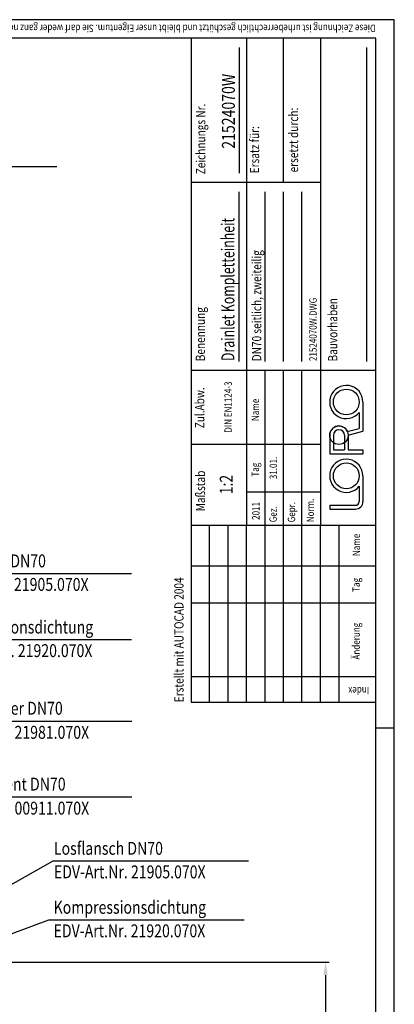
# Model space of a CAD drawing. Extents: x 0 to 594, y 0 to 840.
# Drawn here: x 391 to 594, y 306 to 840 of the extents above; entities that cross this region are included whole.
import ezdxf
from ezdxf.enums import TextEntityAlignment as Align

# ---------------------------------------------------------------- set-up
doc = ezdxf.new("R2010")
doc.units = 0
doc.header["$LTSCALE"] = 20
doc.header["$MEASUREMENT"] = 0
doc.linetypes.add('AUSGEZOGEN', pattern=[0])
doc.layers.get('DEFPOINTS').update_dxf_attribs({"linetype": 'AUSGEZOGEN'})
for name, color, linetype in [('BEM', 7, 'Continuous'), ('HILF', 2, 'Continuous'), ('STEMPEL', 3, 'Continuous'), ('TEXT', 7, 'Continuous'), ('VOLL', 1, 'Continuous')]:
    doc.layers.add(name, color=color, linetype=linetype)
doc.styles.add('GREEKS', font='SIMPLEX.shx', dxfattribs={"width": 0.8})
doc.styles.get("Standard").update_dxf_attribs({"font": 'simplex.shx', "width": 0.8})
doc.dimstyles.get("Standard").update_dxf_attribs({"dimtxt": 0.18, "dimasz": 0.18, "dimexe": 0.18, "dimexo": 0.0625, "dimgap": 0.09, "dimtad": 0, "dimtih": 1, "dimtoh": 1, "dimdec": 4, "dimzin": 0, "dimdsep": 46, "dimtxsty": 'STANDARD', "dimcen": 0.09, "dimadec": 0, "dimazin": 0, "dimtfac": 1, "dimtdec": 4, "dimtofl": 0, "dimtmove": 0, "dimatfit": 3, "dimfxl": 1, "dimtolj": 1, "dimtzin": 0, "dimarcsym": 0})

# ---------------------------------------------------------------- blocks, each defined once
blk = doc.blocks.new('LOGO')
for p, q in [((2.599730896781125, -4.771599258481529), (2.599730896781153, -11.77159925848133)), ((3.599730896781125, -4.771599258481472), (2.599730896781125, -4.771599258481472)), ((3.599730896781125, -4.771599258481529), (3.599730896781153, -11.77159925848133)), ((17.59973089678112, -4.771599258481472), (17.59973089678115, -13.77159925848147)), ((22.59973089678116, -4.771599258481472), (17.59973089678115, -4.771599258481472)), ((22.59973089678116, -5.771599258481472), (18.59973089678115, -5.771599258481472)), ((18.59973089678115, -5.771599258481472), (18.59973089678115, -8.771599258481473)), ((22.59973089678116, -8.771599258481473), (18.59973089678115, -8.771599258481473)), ((22.59973089678116, -9.771599258481473), (18.59973089678112, -9.771599258481473)), ((18.59973089678115, -9.771599258481473), (18.59973089678115, -13.77159925848144)), ((22.59973089678116, -9.771599258481473), (23.67152766650562, -13.77159925848147)), ((23.56565672307022, -9.51278021337896), (24.4388546544846, -12.77159925848144)), ((8.771303772034768, -12.77159925848136), (4.599730896781153, -12.77159925848133)), ((28.77130377203494, -12.77159925848147), (24.43885465448463, -12.77159925848144)), ((11.59973089678115, -13.77159925848144), (4.599730896781153, -13.77159925848147)), ((18.59973089678115, -13.77159925848144), (17.59973089678115, -13.77159925848144)), ((31.59973089678115, -13.77159925848147), (23.6715276665056, -13.77159925848144))]:
    blk.add_line(p, q)
for centre in [(11.59973089678112, -9.271599258481501), (31.59973089678115, -9.271599258481473)]:
    blk.add_circle(centre, 3.5)
for centre, radius, start, end in [((11.59973089678112, -9.271599258481501), 4.5, 270, 231.0575587310159), ((22.59973089678116, -7.271599258481472), 2.5, 270, 270.0000000000007), ((22.59973089678116, -7.271599258481472), 2.5, 293.1161887722295, 90), ((31.59973089678115, -9.271599258481473), 4.5, 270, 231.0575587310182), ((22.59973089678116, -7.271599258481472), 1.5, 270, 90), ((4.599730896781153, -11.77159925848133), 2, 179.9999999999992, 270), ((4.599730896781153, -11.77159925848133), 1, 180, 270)]:
    blk.add_arc(centre, radius, start, end)
blk = doc.blocks.new('LORO')
at = {"layer": 'STEMPEL'}
blk.add_blockref('LOGO', (-1.748032802467321, 3.771489518552062), dxfattribs=at)
blk = doc.blocks.new('*D10')
at = {"layer": 'BEM', "color": 0, "lineweight": -2}
for p, q in [((353.0236626852115, 329.1674298717897), (558.7976055755563, 329.1674298717897)), ((556.7976055755564, 322.1674298717897), (556.7976055755563, 254.333157596884)), ((537.0826901688895, 247.333157596884), (558.7976055755563, 247.333157596884))]:
    blk.add_line(p, q, dxfattribs=at)
at = {"layer": 'BEM', "color": 0}
for points in [[(555.6309389088897, 322.1674298717897), (557.964272242223, 322.1674298717897), (556.7976055755564, 329.1674298717897)], [(555.6309389088896, 254.333157596884), (557.9642722422229, 254.333157596884), (556.7976055755563, 247.333157596884)]]:
    blk.add_solid(points, dxfattribs=at)
at = {"layer": 'DEFPOINTS', "color": 0}
for p in [(351.0236626852115, 329.1674298717897), (535.0826901688894, 247.333157596884), (556.7976055755563, 247.333157596884)]:
    blk.add_point(p, dxfattribs=at)
at = {"layer": 'BEM', "color": 1, "insert": (550.2976055755563, 288.2502937343369), "char_height": 7, "attachment_point": 5, "rotation": 90}
blk.add_mtext('\\A1;82', dxfattribs=at)

msp = doc.modelspace()

# ---------------------------------------------------------------- linework, layer by layer
at = {"layer": 'BEM'}
msp.add_line((594, 455.9999999999999), (584, 455.9999999999999), dxfattribs=at)
at = {"layer": 'HILF'}
for p, q in [((594, 840), (0, 840)), ((594, -5.68e-14), (594, 840)), ((510.2201636304418, 756.7238616296995), (510.2201636304418, 824.858883932673)), ((579.1060174197169, 654.7736801096949), (579.1060174197169, 824.858883932673)), ((509.9624175243587, 654.7736801096949), (509.9624175243587, 746.629784251481)), ((524, 654.7736801096949), (524, 746.629784251481)), ((534, 654.7736801096949), (534, 746.629784251481)), ((544, 654.7736801096949), (544, 746.629784251481)), ((524, 566.0000000000002), (524, 650)), ((534, 566.0000000000002), (534, 650)), ((544, 566.0000000000002), (544, 650)), ((494, 470.0000000000001), (494, 566.0000000000002)), ((504, 470.0000000000001), (504, 566.0000000000002)), ((514, 470.0000000000001), (514, 566.0000000000002)), ((524, 470.0000000000001), (524, 566.0000000000002)), ((534, 470.0000000000001), (534, 566.0000000000002)), ((544, 470.0000000000001), (544, 566.0000000000002)), ((554, 470.0000000000001), (554, 566.0000000000002))]:
    msp.add_line(p, q, dxfattribs=at)
at = {"layer": 'STEMPEL'}
for p, q in [((584, 830), (10, 830)), ((484, 830.0000000000002), (484, 470.0000000000001)), ((514, 830.0000000000002), (514, 566.0000000000002)), ((554, 830.0000000000002), (554, 566)), ((584, 39.99999999999995), (584, 830)), ((484.0000000000003, 752.0000000000002), (554, 752.0000000000002)), ((484, 650), (584, 650)), ((484.0000000000001, 566.0000000000002), (584.0000000000001, 566)), ((564, 566), (564, 470.0000000000001)), ((484, 470.0000000000001), (584, 470.0000000000001))]:
    msp.add_line(p, q, dxfattribs=at)
at = {"layer": 'TEXT', "color": 2}
for p, q in [((302.9498163955644, 760.4836652492601), (411.2534211200761, 760.4836652492601)), ((451.6608011629773, 539.6665123465909), (345.7222365878442, 539.6665123465909)), ((451.6608011629773, 503.790330359893), (345.7222365878442, 503.790330359893)), ((451.846131195522, 459.6407549838936), (345.7222365878442, 459.6407549838934)), ((451.846131195522, 418.5608503234698), (345.7222365878442, 418.5608503234695)), ((409.0871814139531, 383.8620432088428), (354.5173100136508, 353.1996280844067)), ((515.0257459890863, 383.8620432088428), (409.0871814139531, 383.8620432088428)), ((406.8441703251619, 351.9089954510339), (348.6957386665695, 330.2507361751698)), ((512.782734900295, 351.9089954510339), (406.8441703251619, 351.9089954510339))]:
    msp.add_line(p, q, dxfattribs=at)
at = {"layer": 'VOLL'}
for p, q in [((534, 752.0000000000002), (534, 830.0000000000002)), ((484.0000000000002, 610.0000000000002), (554, 610)), ((514, 584.0000000000002), (554, 584.0000000000002)), ((484.0000000000001, 544.0000000000002), (584.0000000000001, 544)), ((484.0000000000001, 524.0000000000001), (584.0000000000001, 524)), ((484, 484.0000000000001), (584, 484))]:
    msp.add_line(p, q, dxfattribs=at)

# ---------------------------------------------------------------- block references
at = {"layer": 'HILF', "xscale": 2, "yscale": 2, "zscale": 2, "rotation": 90}
msp.add_blockref('LORO', (557.0194069970104, 573.0624985962354), dxfattribs=at)

# ---------------------------------------------------------------- texts
at = {"layer": 'BEM', "style": 'GREEKS', "width": 0.8}
msp.add_text('Diese Zeichnung ist urheberrechtlich geschützt und bleibt unser Eigentum. Sie darf weder ganz noch teilweise verfielfältigt und nicht an Dritte weitergegeben werden.', height=4, rotation=180, dxfattribs=at).set_placement((583.8320989200114, 837.3022923857166))
at = {"layer": 'TEXT', "color": 1, "width": 0.8}
msp.add_text('21524070W', height=7, rotation=90, dxfattribs=at).set_placement((507.6686886850768, 790.3711061509032), align=Align.CENTER)
at = {"layer": 'TEXT', "style": 'GREEKS', "width": 0.8}
for s, height, rotation, p in [('Zeichnungs Nr.', 5, 90, (491.6867965462863, 756.1787549576343)), ('ersetzt durch:', 5, 90, (541.925838221214, 757.2400861497007)), ('Ersatz für:', 5, 90, (520.8188176290003, 756.7238616296995)), ('Bauvorhaben', 5, 90, (563.1543942980694, 654.7422383911359)), ('Benennung', 5, 90, (491.4510671988221, 654.8779403809009)), ('Zul.Abw.', 5, 90, (491.16010388621, 618.5090226415829)), ('Name', 4, 90, (520.6903890808478, 622.4626584226296)), ('Tag', 4, 90, (520.6811949877008, 592.3311673153651)), ('Maßstab', 5, 90, (491.5379104912911, 573.5163572150376)), ('2011', 4, 90, (521.0331740347627, 568.8693027807324)), ('Gepr.', 4, 90, (540.3107370857163, 567.5515086571672)), ('Norm.', 4, 90, (550.470536103502, 567.6006777387303)), ('Gez.', 4, 90, (530.3700963038204, 567.5836127167615)), ('Erstellt mit AUTOCAD 2004', 5, 90, (479.8856414948956, 470.0441139350127)), ('Index', 4, 180, (580.3453415397281, 478.2664110704576))]:
    msp.add_text(s, height=height, rotation=rotation, dxfattribs=at).set_placement(p)
at = {"layer": 'TEXT', "color": 1, "width": 0.7}
msp.add_text('Drainlet Kompletteinheit', height=7, rotation=90, dxfattribs=at).set_placement((507.4109425789936, 654.9791173409951))
at = {"layer": 'TEXT', "width": 0.8}
for s, height, p in [('DN70 seitlich, zweiteilig', 5, (522, 654.8629872542571)), ('21524070W.DWG', 4, (552, 654.9713400534565))]:
    msp.add_text(s, height=height, rotation=90, dxfattribs=at).set_placement(p)
msp.add_text('DIN EN1124-3', height=4, rotation=90, dxfattribs=at).set_placement((506.0254814117801, 630.0000000000001), align=Align.CENTER)
msp.add_text('31.01.', height=4, rotation=90, dxfattribs=at).set_placement((529, 597.0000000000001), align=Align.MIDDLE)
at = {"layer": 'TEXT', "color": 1, "style": 'GREEKS', "width": 0.8}
msp.add_text('1:2', height=7, rotation=90, dxfattribs=at).set_placement((506.5292291158502, 582.703491203422))
at = {"layer": 'TEXT', "style": 'GREEKS', "width": 0.8}
for s, p in [('Name', (575.4067578303359, 555.3033773376387)), ('Tag', (575.3284373066019, 533.6323446520311)), ('Änderung', (575.3261810501587, 503.1426810691868))]:
    msp.add_text(s, height=4, rotation=90, dxfattribs=at).set_placement(p, align=Align.CENTER)
at = {"layer": 'TEXT', "color": 1, "width": 0.8}
for s, p in [('Losflansch DN70', (346.3175924665986, 543.1503465075014)), ('EDV-Art.Nr. 21905.070X', (346.3175924665986, 530.3740155387917)), ('Kompressionsdichtung', (348.4030898416538, 507.2741645208034)), ('EDV-Art.Nr. 21920.070X', (348.4030898416538, 494.4978335520938)), ('Losflansch DN70', (409.6825372927075, 387.3458773697532)), ('EDV-Art.Nr. 21905.070X', (409.6825372927075, 374.5695464010437)), ('Kompressionsdichtung', (409.5250235789714, 355.3928296119443)), ('EDV-Art.Nr. 21920.070X', (409.5250235789714, 342.6164986432348))]:
    msp.add_text(s, height=7, dxfattribs=at).set_placement(p)
at = {"layer": 'TEXT', "color": 1, "style": 'GREEKS', "width": 0.8}
for s, p in [('Ablaufkörper DN70', (346.8029229866813, 463.2535232560871)), ('EDV-Art.Nr. 21981.070X', (346.6223676925292, 450.2057511091079)), ('Dichtelement DN70', (346.8029229866813, 422.1736185956634)), ('EDV-Art.Nr. 00911.070X', (346.6223676925292, 409.125846448684))]:
    msp.add_text(s, height=7, dxfattribs=at).set_placement(p)

# ---------------------------------------------------------------- dimensions: what is measured, and where the dimension line sits
at = {"layer": 'BEM'}
dim = msp.add_linear_dim(base=(556.7976055755563, 247.333157596884), p1=(351.0236626852115, 329.1674298717897), p2=(535.0826901688894, 247.333157596884), angle=90, dimstyle='Standard', override={"dimscale": 2, "dimtxt": 3.5, "dimasz": 3.5, "dimexe": 1, "dimexo": 1, "dimgap": 1.5, "dimtad": 1, "dimtih": 0, "dimtoh": 0, "dimdec": 0, "dimzin": 8, "dimcen": 1.5, "dimclrt": 1, "dimadec": 2, "dimazin": 2, "dimtol": 0, "dimlim": 0, "dimtp": 0, "dimtm": 8, "dimtfac": 0.5142857142857143, "dimtofl": 1, "dimtmove": 0}, dxfattribs=at)
dim.commit()
dim.dimension.update_dxf_attribs({"geometry": '*D10', "text_midpoint": (550.2976055755563, 288.2502937343369)})

doc.saveas('drawing.dxf')
